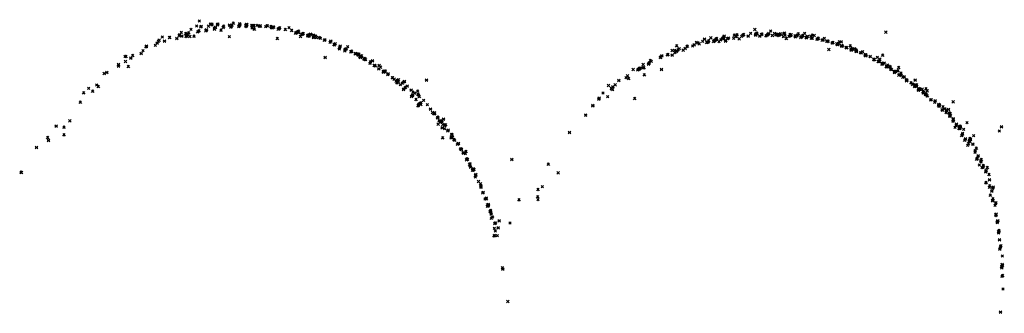
# Model space of a CAD drawing. Units: metres. Extents: x -599120 to -599004, y -1112360 to -1112246.
# Drawn here: x -599085 to -599084, y -1112307 to -1112307 of the extents above; entities that cross this region are included whole.
import ezdxf

# ---------------------------------------------------------------- set-up
doc = ezdxf.new("R2010")
doc.units = ezdxf.units.M
doc.header["$PDMODE"] = 3
doc.header["$PDSIZE"] = 0.001
doc.layers.add('1NP_2', color=2, linetype='Continuous')

msp = doc.modelspace()

# ---------------------------------------------------------------- linework, layer by layer
at = {"layer": '1NP_2', "color": 2, "true_color": 0xffe500}
for p in [(-599084.50185, -1112307.12965, 373.35698), (-599084.49963, -1112307.12554, 373.35698), (-599084.49842, -1112307.13021, 373.35698), (-599084.49809, -1112307.12994, 373.35698), (-599084.4922, -1112307.12981, 373.35698), (-599084.49054, -1112307.12807, 373.35698), (-599084.48956, -1112307.12793, 373.35698), (-599084.48934, -1112307.12876, 373.35698), (-599084.48501, -1112307.12822, 373.35698), (-599084.48495, -1112307.12859, 373.35698), (-599084.48458, -1112307.128, 373.35698), (-599084.47988, -1112307.12979, 373.35698), (-599084.47515, -1112307.12883, 373.35698), (-599084.4738, -1112307.13, 373.35698), (-599084.47321, -1112307.12895, 373.35698), (-599084.47316, -1112307.12897, 373.35698), (-599084.47208, -1112307.12728, 373.35698), (-599084.46778, -1112307.13013, 373.35698), (-599084.46736, -1112307.12934, 373.35698), (-599084.46688, -1112307.12779, 373.35698), (-599084.46685, -1112307.12852, 373.35698), (-599084.46676, -1112307.12797, 373.35698), (-599084.46195, -1112307.12901, 373.35698), (-599084.46188, -1112307.13011, 373.35698), (-599084.46173, -1112307.12969, 373.35698), (-599084.46163, -1112307.12954, 373.35698), (-599084.46158, -1112307.12835, 373.35698), (-599084.46121, -1112307.12941, 373.35698), (-599084.46117, -1112307.1282, 373.35698), (-599084.45711, -1112307.12901, 373.35698), (-599084.45668, -1112307.12949, 373.35698), (-599084.45623, -1112307.12911, 373.35698), (-599084.45564, -1112307.12972, 373.35698), (-599084.45562, -1112307.12907, 373.35698), (-599084.45552, -1112307.1293, 373.35698), (-599084.45292, -1112307.12901, 373.35698), (-599084.45096, -1112307.12983, 373.35698), (-599084.45022, -1112307.12981, 373.35698), (-599084.45013, -1112307.1294, 373.35698), (-599084.44582, -1112307.13014, 373.35698), (-599084.44466, -1112307.12942, 373.35698), (-599084.44454, -1112307.12943, 373.35698), (-599084.44151, -1112307.13, 373.35698), (-599084.51609, -1112307.13745, 373.35698), (-599084.51557, -1112307.13667, 373.35698), (-599084.51549, -1112307.13675, 373.35698), (-599084.51424, -1112307.13477, 373.35698), (-599084.51378, -1112307.13767, 373.35698), (-599084.51064, -1112307.13573, 373.35698), (-599084.51017, -1112307.1378, 373.35698), (-599084.50971, -1112307.13715, 373.35698), (-599084.50908, -1112307.13624, 373.35698), (-599084.50829, -1112307.13519, 373.35698), (-599084.50733, -1112307.13817, 373.35698), (-599084.50639, -1112307.13232, 373.35698), (-599084.50394, -1112307.13783, 373.35698), (-599084.50097, -1112307.1343, 373.35698), (-599084.49998, -1112307.13358, 373.35698), (-599084.49434, -1112307.1335, 373.35698), (-599084.49386, -1112307.13265, 373.35698), (-599084.49379, -1112307.13275, 373.35698), (-599084.48753, -1112307.13158, 373.35698), (-599084.48731, -1112307.13221, 373.35698), (-599084.4865, -1112307.13075, 373.35698), (-599084.48644, -1112307.13072, 373.35698), (-599084.48201, -1112307.13295, 373.35698), (-599084.48036, -1112307.13084, 373.35698), (-599084.47408, -1112307.13045, 373.35698), (-599084.45689, -1112307.13118, 373.35698), (-599084.45508, -1112307.13219, 373.35698), (-599084.44113, -1112307.13085, 373.35698), (-599084.44077, -1112307.13101, 373.35698), (-599084.44061, -1112307.131, 373.35698), (-599084.43952, -1112307.13037, 373.35698), (-599084.43932, -1112307.13052, 373.35698), (-599084.43575, -1112307.13215, 373.35698), (-599084.43502, -1112307.13148, 373.35698), (-599084.43496, -1112307.13151, 373.35698), (-599084.43447, -1112307.13105, 373.35698), (-599084.42993, -1112307.13244, 373.35698), (-599084.4269, -1112307.13094, 373.35698), (-599084.42472, -1112307.13318, 373.35698), (-599084.42471, -1112307.13323, 373.35698), (-599084.42148, -1112307.13545, 373.35698), (-599084.4214, -1112307.13507, 373.35698), (-599084.42108, -1112307.13488, 373.35698), (-599084.41981, -1112307.13427, 373.35698), (-599084.41961, -1112307.13425, 373.35698), (-599084.41911, -1112307.13376, 373.35698), (-599084.41908, -1112307.13494, 373.35698), (-599084.41761, -1112307.13809, 373.35698), (-599084.41692, -1112307.13653, 373.35698), (-599084.41597, -1112307.13609, 373.35698), (-599084.41556, -1112307.13567, 373.35698), (-599084.41525, -1112307.13587, 373.35698), (-599084.41186, -1112307.13716, 373.35698), (-599084.41171, -1112307.13737, 373.35698), (-599084.41168, -1112307.13722, 373.35698), (-599084.4116, -1112307.13709, 373.35698), (-599084.41079, -1112307.13805, 373.35698), (-599084.41068, -1112307.13676, 373.35698), (-599084.41056, -1112307.1371, 373.35698), (-599084.40957, -1112307.13602, 373.35698), (-599084.40726, -1112307.13697, 373.35698), (-599084.40563, -1112307.13782, 373.35698), (-599084.40549, -1112307.13773, 373.35698), (-599084.07414, -1112307.13779, 373.35698), (-599084.06597, -1112307.137, 373.35698), (-599084.06494, -1112307.13811, 373.35698), (-599084.06446, -1112307.13817, 373.35698), (-599084.06385, -1112307.13691, 373.35698), (-599084.06376, -1112307.13673, 373.35698), (-599084.05999, -1112307.13794, 373.35698), (-599084.05925, -1112307.13725, 373.35698), (-599084.05884, -1112307.13699, 373.35698), (-599084.05841, -1112307.13646, 373.35698), (-599084.05477, -1112307.13773, 373.35698), (-599084.05275, -1112307.13561, 373.35698), (-599084.04928, -1112307.1325, 373.35698), (-599084.04877, -1112307.13665, 373.35698), (-599084.04854, -1112307.13614, 373.35698), (-599084.04854, -1112307.13693, 373.35698), (-599084.04806, -1112307.13573, 373.35698), (-599084.04763, -1112307.13541, 373.35698), (-599084.0453, -1112307.13779, 373.35698), (-599084.044, -1112307.13652, 373.35698), (-599084.04373, -1112307.13628, 373.35698), (-599084.04351, -1112307.13604, 373.35698), (-599084.04034, -1112307.13761, 373.35698), (-599084.03926, -1112307.13695, 373.35698), (-599084.03875, -1112307.13633, 373.35698), (-599084.03797, -1112307.13552, 373.35698), (-599084.03645, -1112307.13367, 373.35698), (-599084.03516, -1112307.13714, 373.35698), (-599084.03502, -1112307.13736, 373.35698), (-599084.03333, -1112307.13567, 373.35698), (-599084.0322, -1112307.13653, 373.35698), (-599084.03218, -1112307.13687, 373.35698), (-599084.03165, -1112307.13622, 373.35698), (-599084.03048, -1112307.13741, 373.35698), (-599084.02967, -1112307.13676, 373.35698), (-599084.02912, -1112307.13688, 373.35698), (-599084.02872, -1112307.13621, 373.35698), (-599084.02858, -1112307.13587, 373.35698), (-599084.02585, -1112307.13575, 373.35698), (-599084.02519, -1112307.13523, 373.35698), (-599084.02491, -1112307.13689, 373.35698), (-599084.02491, -1112307.13703, 373.35698), (-599084.0249, -1112307.13696, 373.35698), (-599084.02155, -1112307.13801, 373.35698), (-599084.02078, -1112307.13645, 373.35698), (-599084.02077, -1112307.13754, 373.35698), (-599084.02055, -1112307.13746, 373.35698), (-599084.01984, -1112307.13682, 373.35698), (-599084.01674, -1112307.13739, 373.35698), (-599084.01545, -1112307.13747, 373.35698), (-599084.01525, -1112307.13738, 373.35698), (-599084.01489, -1112307.13693, 373.35698), (-599084.01407, -1112307.13595, 373.35698), (-599084.01122, -1112307.13794, 373.35698), (-599084.01048, -1112307.13726, 373.35698), (-599084.01021, -1112307.13734, 373.35698), (-599084.00898, -1112307.13553, 373.35698), (-599084.00655, -1112307.13801, 373.35698), (-599084.00391, -1112307.1379, 373.35698), (-599084.00264, -1112307.13702, 373.35698), (-599084.00121, -1112307.13726, 373.35698), (-599083.94307, -1112307.13458, 373.35698), (-599084.54242, -1112307.14577, 373.35698), (-599084.53528, -1112307.14523, 373.35698), (-599084.53386, -1112307.14331, 373.35698), (-599084.53285, -1112307.14199, 373.35698), (-599084.53217, -1112307.1411, 373.35698), (-599084.52962, -1112307.13847, 373.35698), (-599084.52793, -1112307.14179, 373.35698), (-599084.52382, -1112307.13895, 373.35698), (-599084.52372, -1112307.13894, 373.35698), (-599084.52369, -1112307.13888, 373.35698), (-599084.51787, -1112307.13968, 373.35698), (-599084.5105, -1112307.13825, 373.35698), (-599084.47536, -1112307.13823, 373.35698), (-599084.4364, -1112307.13974, 373.35698), (-599084.40722, -1112307.1391, 373.35698), (-599084.40705, -1112307.13822, 373.35698), (-599084.40479, -1112307.13911, 373.35698), (-599084.40279, -1112307.13895, 373.35698), (-599084.40157, -1112307.13943, 373.35698), (-599084.40153, -1112307.13959, 373.35698), (-599084.39835, -1112307.1411, 373.35698), (-599084.3979, -1112307.14064, 373.35698), (-599084.39375, -1112307.14277, 373.35698), (-599084.39304, -1112307.14182, 373.35698), (-599084.39043, -1112307.14456, 373.35698), (-599084.38988, -1112307.14501, 373.35698), (-599084.38935, -1112307.14399, 373.35698), (-599084.38559, -1112307.14601, 373.35698), (-599084.38543, -1112307.14578, 373.35698), (-599084.11262, -1112307.14569, 373.35698), (-599084.10404, -1112307.14589, 373.35698), (-599084.09964, -1112307.14577, 373.35698), (-599084.0985, -1112307.14469, 373.35698), (-599084.0968, -1112307.1429, 373.35698), (-599084.09555, -1112307.14309, 373.35698), (-599084.09447, -1112307.14402, 373.35698), (-599084.09161, -1112307.14197, 373.35698), (-599084.09016, -1112307.14015, 373.35698), (-599084.08843, -1112307.14302, 373.35698), (-599084.08829, -1112307.14291, 373.35698), (-599084.08773, -1112307.14273, 373.35698), (-599084.08699, -1112307.14254, 373.35698), (-599084.08666, -1112307.14166, 373.35698), (-599084.085, -1112307.1392, 373.35698), (-599084.08276, -1112307.14218, 373.35698), (-599084.08269, -1112307.14194, 373.35698), (-599084.0823, -1112307.1416, 373.35698), (-599084.08215, -1112307.14171, 373.35698), (-599084.08147, -1112307.14095, 373.35698), (-599084.08065, -1112307.14026, 373.35698), (-599084.08022, -1112307.13974, 373.35698), (-599084.07831, -1112307.14236, 373.35698), (-599084.07705, -1112307.14087, 373.35698), (-599084.0757, -1112307.13969, 373.35698), (-599084.0751, -1112307.13949, 373.35698), (-599084.07506, -1112307.13923, 373.35698), (-599084.07429, -1112307.13837, 373.35698), (-599084.07308, -1112307.14173, 373.35698), (-599084.07283, -1112307.14141, 373.35698), (-599084.07282, -1112307.14131, 373.35698), (-599084.07158, -1112307.13986, 373.35698), (-599084.07141, -1112307.13982, 373.35698), (-599084.07047, -1112307.13927, 373.35698), (-599084.0664, -1112307.1396, 373.35698), (-599084.06202, -1112307.14002, 373.35698), (-599084.02626, -1112307.13823, 373.35698), (-599084.02379, -1112307.13975, 373.35698), (-599084.01655, -1112307.13843, 373.35698), (-599084.01197, -1112307.13881, 373.35698), (-599084.01158, -1112307.13836, 373.35698), (-599084.00773, -1112307.13898, 373.35698), (-599084.00763, -1112307.13929, 373.35698), (-599084.00748, -1112307.13894, 373.35698), (-599084.00726, -1112307.13844, 373.35698), (-599084.00345, -1112307.13947, 373.35698), (-599084.00278, -1112307.13959, 373.35698), (-599083.99888, -1112307.14029, 373.35698), (-599083.99808, -1112307.13996, 373.35698), (-599083.99786, -1112307.13949, 373.35698), (-599083.99475, -1112307.14114, 373.35698), (-599083.99394, -1112307.14078, 373.35698), (-599083.99291, -1112307.13967, 373.35698), (-599083.99116, -1112307.14207, 373.35698), (-599083.99035, -1112307.14188, 373.35698), (-599083.99008, -1112307.14173, 373.35698), (-599083.99004, -1112307.14225, 373.35698), (-599083.98676, -1112307.14334, 373.35698), (-599083.98642, -1112307.1433, 373.35698), (-599083.98598, -1112307.14298, 373.35698), (-599083.9828, -1112307.1441, 373.35698), (-599083.98247, -1112307.1446, 373.35698), (-599083.98222, -1112307.14459, 373.35698), (-599083.98178, -1112307.14391, 373.35698), (-599083.98137, -1112307.14371, 373.35698), (-599083.98081, -1112307.14227, 373.35698), (-599083.97936, -1112307.14234, 373.35698), (-599083.97902, -1112307.14543, 373.35698), (-599083.97892, -1112307.14603, 373.35698), (-599083.97884, -1112307.14573, 373.35698), (-599083.9781, -1112307.14584, 373.35698), (-599083.97186, -1112307.14565, 373.35698), (-599084.55997, -1112307.15412, 373.35698), (-599084.55373, -1112307.15347, 373.35698), (-599084.54684, -1112307.1518, 373.35698), (-599084.54532, -1112307.14952, 373.35698), (-599084.54294, -1112307.14645, 373.35698), (-599084.38622, -1112307.14818, 373.35698), (-599084.38621, -1112307.14733, 373.35698), (-599084.38171, -1112307.14972, 373.35698), (-599084.38163, -1112307.14872, 373.35698), (-599084.38151, -1112307.14864, 373.35698), (-599084.38061, -1112307.14803, 373.35698), (-599084.37942, -1112307.14631, 373.35698), (-599084.3768, -1112307.15055, 373.35698), (-599084.37663, -1112307.15052, 373.35698), (-599084.37618, -1112307.15004, 373.35698), (-599084.37333, -1112307.15219, 373.35698), (-599084.37275, -1112307.15192, 373.35698), (-599084.37106, -1112307.15228, 373.35698), (-599084.37084, -1112307.15311, 373.35698), (-599084.37018, -1112307.15225, 373.35698), (-599084.36807, -1112307.15382, 373.35698), (-599084.1247, -1112307.15361, 373.35698), (-599084.12021, -1112307.15299, 373.35698), (-599084.11967, -1112307.15265, 373.35698), (-599084.11636, -1112307.14943, 373.35698), (-599084.11628, -1112307.15302, 373.35698), (-599084.11427, -1112307.14938, 373.35698), (-599084.11402, -1112307.15125, 373.35698), (-599084.11302, -1112307.1504, 373.35698), (-599084.11234, -1112307.14978, 373.35698), (-599084.11166, -1112307.1489, 373.35698), (-599084.11058, -1112307.14804, 373.35698), (-599084.10741, -1112307.14917, 373.35698), (-599084.10583, -1112307.14767, 373.35698), (-599084.10434, -1112307.1464, 373.35698), (-599083.98931, -1112307.14868, 373.35698), (-599083.97524, -1112307.14693, 373.35698), (-599083.97493, -1112307.14707, 373.35698), (-599083.97483, -1112307.14732, 373.35698), (-599083.97135, -1112307.14825, 373.35698), (-599083.97119, -1112307.14912, 373.35698), (-599083.97063, -1112307.14852, 373.35698), (-599083.9706, -1112307.14865, 373.35698), (-599083.9703, -1112307.14837, 373.35698), (-599083.97025, -1112307.14806, 373.35698), (-599083.96844, -1112307.14796, 373.35698), (-599083.96737, -1112307.14994, 373.35698), (-599083.9673, -1112307.14893, 373.35698), (-599083.9672, -1112307.14964, 373.35698), (-599083.96698, -1112307.14924, 373.35698), (-599083.96693, -1112307.15006, 373.35698), (-599083.96376, -1112307.15121, 373.35698), (-599083.96309, -1112307.15128, 373.35698), (-599083.9619, -1112307.15042, 373.35698), (-599083.95992, -1112307.15325, 373.35698), (-599083.95991, -1112307.15285, 373.35698), (-599083.95975, -1112307.15321, 373.35698), (-599083.95955, -1112307.15295, 373.35698), (-599083.95941, -1112307.15277, 373.35698), (-599083.95936, -1112307.15324, 373.35698), (-599083.95933, -1112307.15369, 373.35698), (-599083.95922, -1112307.15298, 373.35698), (-599083.94574, -1112307.1532, 373.35698), (-599084.56521, -1112307.16063, 373.35698), (-599084.56521, -1112307.16195, 373.35698), (-599084.5595, -1112307.15838, 373.35698), (-599084.55901, -1112307.15434, 373.35698), (-599084.55521, -1112307.1556, 373.35698), (-599084.39767, -1112307.15495, 373.35698), (-599084.36952, -1112307.15439, 373.35698), (-599084.36926, -1112307.15454, 373.35698), (-599084.369, -1112307.15516, 373.35698), (-599084.3686, -1112307.15432, 373.35698), (-599084.36626, -1112307.1562, 373.35698), (-599084.36535, -1112307.15579, 373.35698), (-599084.36535, -1112307.15679, 373.35698), (-599084.36481, -1112307.15694, 373.35698), (-599084.36473, -1112307.15687, 373.35698), (-599084.36129, -1112307.15969, 373.35698), (-599084.36094, -1112307.15863, 373.35698), (-599084.35926, -1112307.15773, 373.35698), (-599084.35793, -1112307.16159, 373.35698), (-599084.35781, -1112307.16149, 373.35698), (-599084.35748, -1112307.16148, 373.35698), (-599084.35692, -1112307.1619, 373.35698), (-599084.35388, -1112307.16139, 373.35698), (-599084.13984, -1112307.16082, 373.35698), (-599084.13555, -1112307.16031, 373.35698), (-599084.13492, -1112307.1595, 373.35698), (-599084.13483, -1112307.15954, 373.35698), (-599084.13396, -1112307.15758, 373.35698), (-599084.13325, -1112307.15824, 373.35698), (-599084.12599, -1112307.15492, 373.35698), (-599084.12598, -1112307.15487, 373.35698), (-599084.12572, -1112307.1552, 373.35698), (-599083.95581, -1112307.15419, 373.35698), (-599083.9556, -1112307.15439, 373.35698), (-599083.95287, -1112307.15646, 373.35698), (-599083.95276, -1112307.15697, 373.35698), (-599083.9524, -1112307.15677, 373.35698), (-599083.94996, -1112307.15495, 373.35698), (-599083.94935, -1112307.15839, 373.35698), (-599083.94923, -1112307.15844, 373.35698), (-599083.94853, -1112307.15773, 373.35698), (-599083.94832, -1112307.15833, 373.35698), (-599083.94802, -1112307.15649, 373.35698), (-599083.94616, -1112307.16055, 373.35698), (-599083.94588, -1112307.16018, 373.35698), (-599083.94578, -1112307.16008, 373.35698), (-599083.94575, -1112307.15966, 373.35698), (-599083.94448, -1112307.15958, 373.35698), (-599083.9416, -1112307.16119, 373.35698), (-599084.5768, -1112307.16805, 373.35698), (-599084.5746, -1112307.16707, 373.35698), (-599084.55725, -1112307.16241, 373.35698), (-599084.35417, -1112307.1641, 373.35698), (-599084.35274, -1112307.16298, 373.35698), (-599084.35049, -1112307.16647, 373.35698), (-599084.35041, -1112307.16658, 373.35698), (-599084.3504, -1112307.16647, 373.35698), (-599084.35038, -1112307.16639, 373.35698), (-599084.35034, -1112307.16694, 373.35698), (-599084.35002, -1112307.16648, 373.35698), (-599084.34954, -1112307.16618, 373.35698), (-599084.34954, -1112307.1664, 373.35698), (-599084.34945, -1112307.16622, 373.35698), (-599084.34896, -1112307.16602, 373.35698), (-599084.34694, -1112307.16905, 373.35698), (-599084.34651, -1112307.16818, 373.35698), (-599084.15251, -1112307.16999, 373.35698), (-599084.14798, -1112307.16484, 373.35698), (-599084.14422, -1112307.16518, 373.35698), (-599084.14392, -1112307.16467, 373.35698), (-599084.14356, -1112307.16463, 373.35698), (-599084.14307, -1112307.1641, 373.35698), (-599084.14297, -1112307.16389, 373.35698), (-599084.14285, -1112307.16433, 373.35698), (-599084.14269, -1112307.16373, 373.35698), (-599084.14212, -1112307.16393, 373.35698), (-599084.13983, -1112307.16315, 373.35698), (-599084.13922, -1112307.16353, 373.35698), (-599084.13888, -1112307.16914, 373.35698), (-599084.12494, -1112307.16475, 373.35698), (-599083.94268, -1112307.16263, 373.35698), (-599083.94262, -1112307.16221, 373.35698), (-599083.94212, -1112307.16247, 373.35698), (-599083.94195, -1112307.16243, 373.35698), (-599083.93968, -1112307.16233, 373.35698), (-599083.93944, -1112307.16289, 373.35698), (-599083.93924, -1112307.16473, 373.35698), (-599083.93921, -1112307.16449, 373.35698), (-599083.93842, -1112307.16481, 373.35698), (-599083.93619, -1112307.16744, 373.35698), (-599083.93611, -1112307.16671, 373.35698), (-599083.93594, -1112307.16625, 373.35698), (-599083.93576, -1112307.16633, 373.35698), (-599083.93528, -1112307.16649, 373.35698), (-599083.93322, -1112307.16593, 373.35698), (-599083.93272, -1112307.16316, 373.35698), (-599083.93256, -1112307.1694, 373.35698), (-599083.93222, -1112307.16909, 373.35698), (-599083.9313, -1112307.16902, 373.35698), (-599083.93082, -1112307.16772, 373.35698), (-599083.93069, -1112307.16952, 373.35698), (-599084.58284, -1112307.17735, 373.35698), (-599084.34317, -1112307.17142, 373.35698), (-599084.34298, -1112307.17149, 373.35698), (-599084.34288, -1112307.17152, 373.35698), (-599084.34172, -1112307.1726, 373.35698), (-599084.34014, -1112307.17435, 373.35698), (-599084.33946, -1112307.1756, 373.35698), (-599084.33922, -1112307.1738, 373.35698), (-599084.33852, -1112307.17327, 373.35698), (-599084.33842, -1112307.17472, 373.35698), (-599084.33813, -1112307.17321, 373.35698), (-599084.33668, -1112307.17716, 373.35698), (-599084.33506, -1112307.17599, 373.35698), (-599084.33502, -1112307.17587, 373.35698), (-599084.334, -1112307.17501, 373.35698), (-599084.33337, -1112307.17441, 373.35698), (-599084.31548, -1112307.17337, 373.35698), (-599084.16789, -1112307.17778, 373.35698), (-599084.16255, -1112307.17728, 373.35698), (-599084.15951, -1112307.17353, 373.35698), (-599084.15381, -1112307.17138, 373.35698), (-599084.15157, -1112307.17209, 373.35698), (-599083.92933, -1112307.17104, 373.35698), (-599083.92823, -1112307.17058, 373.35698), (-599083.92632, -1112307.17405, 373.35698), (-599083.92631, -1112307.17338, 373.35698), (-599083.92618, -1112307.1732, 373.35698), (-599083.92604, -1112307.17363, 373.35698), (-599083.92279, -1112307.17565, 373.35698), (-599083.92137, -1112307.17671, 373.35698), (-599083.92119, -1112307.17696, 373.35698), (-599083.91956, -1112307.17798, 373.35698), (-599083.91945, -1112307.17748, 373.35698), (-599083.91934, -1112307.17335, 373.35698), (-599083.9188, -1112307.17735, 373.35698), (-599083.91844, -1112307.17792, 373.35698), (-599083.91814, -1112307.17719, 373.35698), (-599084.59338, -1112307.18371, 373.35698), (-599084.58942, -1112307.18014, 373.35698), (-599084.58617, -1112307.18235, 373.35698), (-599084.58152, -1112307.1786, 373.35698), (-599084.33409, -1112307.18085, 373.35698), (-599084.33399, -1112307.18061, 373.35698), (-599084.33286, -1112307.17976, 373.35698), (-599084.33265, -1112307.17942, 373.35698), (-599084.3312, -1112307.17818, 373.35698), (-599084.3279, -1112307.1814, 373.35698), (-599084.32688, -1112307.18579, 373.35698), (-599084.32647, -1112307.18313, 373.35698), (-599084.32636, -1112307.18544, 373.35698), (-599084.32491, -1112307.18398, 373.35698), (-599084.3226, -1112307.18234, 373.35698), (-599084.32233, -1112307.18506, 373.35698), (-599084.32183, -1112307.18544, 373.35698), (-599084.17237, -1112307.18392, 373.35698), (-599084.16553, -1112307.18002, 373.35698), (-599084.16548, -1112307.18048, 373.35698), (-599084.16461, -1112307.18112, 373.35698), (-599084.16441, -1112307.17871, 373.35698), (-599084.16424, -1112307.17892, 373.35698), (-599083.91982, -1112307.17851, 373.35698), (-599083.91981, -1112307.17858, 373.35698), (-599083.91902, -1112307.17828, 373.35698), (-599083.91674, -1112307.18162, 373.35698), (-599083.91663, -1112307.18115, 373.35698), (-599083.9166, -1112307.18143, 373.35698), (-599083.91638, -1112307.18016, 373.35698), (-599083.91579, -1112307.18071, 373.35698), (-599083.91551, -1112307.18065, 373.35698), (-599083.91367, -1112307.18078, 373.35698), (-599083.91302, -1112307.18267, 373.35698), (-599083.91301, -1112307.1838, 373.35698), (-599083.91274, -1112307.18374, 373.35698), (-599083.9124, -1112307.18336, 373.35698), (-599083.91096, -1112307.18494, 373.35698), (-599083.9106, -1112307.18456, 373.35698), (-599083.91054, -1112307.18053, 373.35698), (-599083.91025, -1112307.1851, 373.35698), (-599083.90956, -1112307.18209, 373.35698), (-599084.59606, -1112307.1913, 373.35698), (-599084.32759, -1112307.18661, 373.35698), (-599084.32393, -1112307.18914, 373.35698), (-599084.32206, -1112307.19386, 373.35698), (-599084.3219, -1112307.19294, 373.35698), (-599084.32131, -1112307.18666, 373.35698), (-599084.32069, -1112307.19233, 373.35698), (-599084.32013, -1112307.19313, 373.35698), (-599084.31999, -1112307.1916, 373.35698), (-599084.3178, -1112307.18977, 373.35698), (-599084.31485, -1112307.19328, 373.35698), (-599084.18066, -1112307.19404, 373.35698), (-599084.18061, -1112307.19388, 373.35698), (-599084.17582, -1112307.18864, 373.35698), (-599084.17552, -1112307.18788, 373.35698), (-599084.16865, -1112307.18675, 373.35698), (-599084.14666, -1112307.18825, 373.35698), (-599083.90972, -1112307.18633, 373.35698), (-599083.90948, -1112307.18618, 373.35698), (-599083.90661, -1112307.18918, 373.35698), (-599083.90629, -1112307.18932, 373.35698), (-599083.90352, -1112307.19141, 373.35698), (-599083.90311, -1112307.19009, 373.35698), (-599083.90033, -1112307.19366, 373.35698), (-599083.90032, -1112307.19301, 373.35698), (-599083.9002, -1112307.1932, 373.35698), (-599083.90014, -1112307.19378, 373.35698), (-599083.89965, -1112307.19362, 373.35698), (-599083.88852, -1112307.19102, 373.35698), (-599084.3224, -1112307.19423, 373.35698), (-599084.31223, -1112307.1968, 373.35698), (-599084.31059, -1112307.19965, 373.35698), (-599084.30973, -1112307.20029, 373.35698), (-599084.30951, -1112307.20047, 373.35698), (-599084.30923, -1112307.20015, 373.35698), (-599084.30888, -1112307.20067, 373.35698), (-599084.30883, -1112307.19984, 373.35698), (-599084.18652, -1112307.20198, 373.35698), (-599084.18638, -1112307.20171, 373.35698), (-599083.89996, -1112307.19431, 373.35698), (-599083.89996, -1112307.19452, 373.35698), (-599083.89765, -1112307.19737, 373.35698), (-599083.89724, -1112307.19786, 373.35698), (-599083.89681, -1112307.19489, 373.35698), (-599083.89527, -1112307.19658, 373.35698), (-599083.8943, -1112307.19981, 373.35698), (-599083.89411, -1112307.19846, 373.35698), (-599083.89402, -1112307.19782, 373.35698), (-599083.89235, -1112307.19704, 373.35698), (-599083.89202, -1112307.19995, 373.35698), (-599083.89111, -1112307.20172, 373.35698), (-599083.8908, -1112307.20042, 373.35698), (-599084.60463, -1112307.20637, 373.35698), (-599084.3066, -1112307.20385, 373.35698), (-599084.30639, -1112307.20389, 373.35698), (-599084.30613, -1112307.2034, 373.35698), (-599084.306, -1112307.20905, 373.35698), (-599084.30539, -1112307.20627, 373.35698), (-599084.30438, -1112307.20735, 373.35698), (-599084.30405, -1112307.2072, 373.35698), (-599084.30349, -1112307.20667, 373.35698), (-599084.30344, -1112307.20656, 373.35698), (-599084.30309, -1112307.20651, 373.35698), (-599084.30286, -1112307.20625, 373.35698), (-599084.3022, -1112307.20937, 373.35698), (-599084.30168, -1112307.20493, 373.35698), (-599084.30001, -1112307.20959, 373.35698), (-599083.89128, -1112307.20226, 373.35698), (-599083.89119, -1112307.20261, 373.35698), (-599083.89118, -1112307.20229, 373.35698), (-599083.89097, -1112307.20248, 373.35698), (-599083.88859, -1112307.20671, 373.35698), (-599083.88852, -1112307.20623, 373.35698), (-599083.88848, -1112307.20503, 373.35698), (-599083.88841, -1112307.2054, 373.35698), (-599083.88839, -1112307.20468, 373.35698), (-599083.88836, -1112307.20556, 373.35698), (-599083.88579, -1112307.20893, 373.35698), (-599083.87728, -1112307.20785, 373.35698), (-599084.6157, -1112307.21061, 373.35698), (-599084.60933, -1112307.21155, 373.35698), (-599084.60933, -1112307.21768, 373.35698), (-599084.30278, -1112307.21192, 373.35698), (-599084.30079, -1112307.21275, 373.35698), (-599084.30078, -1112307.21011, 373.35698), (-599084.29821, -1112307.21427, 373.35698), (-599084.29787, -1112307.21379, 373.35698), (-599084.29507, -1112307.21745, 373.35698), (-599084.29496, -1112307.21723, 373.35698), (-599084.29492, -1112307.2175, 373.35698), (-599084.19957, -1112307.21565, 373.35698), (-599083.88699, -1112307.21158, 373.35698), (-599083.8863, -1112307.21026, 373.35698), (-599083.88384, -1112307.21253, 373.35698), (-599083.88364, -1112307.21116, 373.35698), (-599083.88316, -1112307.21263, 373.35698), (-599083.88308, -1112307.21165, 373.35698), (-599083.88293, -1112307.21153, 373.35698), (-599083.8829, -1112307.21138, 373.35698), (-599083.88288, -1112307.2111, 373.35698), (-599083.88279, -1112307.21069, 373.35698), (-599083.88107, -1112307.21716, 373.35698), (-599083.88107, -1112307.21721, 373.35698), (-599083.88076, -1112307.21651, 373.35698), (-599083.88001, -1112307.21327, 373.35698), (-599083.85113, -1112307.21455, 373.35698), (-599083.84934, -1112307.21115, 373.35698), (-599084.62261, -1112307.2199, 373.35698), (-599084.62189, -1112307.22209, 373.35698), (-599084.30231, -1112307.22015, 373.35698), (-599084.29549, -1112307.22005, 373.35698), (-599084.29439, -1112307.21982, 373.35698), (-599084.29324, -1112307.22153, 373.35698), (-599084.29269, -1112307.22205, 373.35698), (-599084.29041, -1112307.22521, 373.35698), (-599084.29036, -1112307.2253, 373.35698), (-599084.28953, -1112307.22466, 373.35698), (-599083.88162, -1112307.21829, 373.35698), (-599083.87915, -1112307.22201, 373.35698), (-599083.87851, -1112307.22079, 373.35698), (-599083.87608, -1112307.22505, 373.35698), (-599083.87572, -1112307.22326, 373.35698), (-599083.87542, -1112307.22289, 373.35698), (-599083.8754, -1112307.22311, 373.35698), (-599083.87504, -1112307.22169, 373.35698), (-599083.8749, -1112307.22073, 373.35698), (-599083.87487, -1112307.22099, 373.35698), (-599083.87448, -1112307.22142, 373.35698), (-599083.87255, -1112307.22509, 373.35698), (-599083.87246, -1112307.22544, 373.35698), (-599083.87199, -1112307.21842, 373.35698), (-599084.63163, -1112307.22787, 373.35698), (-599084.28799, -1112307.2291, 373.35698), (-599084.28775, -1112307.22922, 373.35698), (-599084.28752, -1112307.22895, 373.35698), (-599084.28715, -1112307.22947, 373.35698), (-599084.28578, -1112307.23188, 373.35698), (-599084.28546, -1112307.2325, 373.35698), (-599084.28399, -1112307.233, 373.35698), (-599084.28351, -1112307.23125, 373.35698), (-599083.87682, -1112307.22617, 373.35698), (-599083.87079, -1112307.2319, 373.35698), (-599083.87066, -1112307.23051, 373.35698), (-599083.86979, -1112307.22853, 373.35698), (-599084.28307, -1112307.23798, 373.35698), (-599084.2827, -1112307.23717, 373.35698), (-599084.28208, -1112307.23753, 373.35698), (-599084.28061, -1112307.24195, 373.35698), (-599084.28029, -1112307.24193, 373.35698), (-599084.28016, -1112307.24111, 373.35698), (-599084.24635, -1112307.23756, 373.35698), (-599084.2167, -1112307.24141, 373.35698), (-599083.86942, -1112307.23744, 373.35698), (-599083.86908, -1112307.23679, 373.35698), (-599083.86828, -1112307.23458, 373.35698), (-599083.86611, -1112307.23866, 373.35698), (-599083.86592, -1112307.23973, 373.35698), (-599083.86571, -1112307.23765, 373.35698), (-599084.64427, -1112307.24792, 373.35698), (-599084.64381, -1112307.24818, 373.35698), (-599084.28017, -1112307.24202, 373.35698), (-599084.27985, -1112307.24373, 373.35698), (-599084.27834, -1112307.24646, 373.35698), (-599084.27785, -1112307.24634, 373.35698), (-599084.27782, -1112307.24585, 373.35698), (-599084.2775, -1112307.24515, 373.35698), (-599084.277, -1112307.24598, 373.35698), (-599084.27699, -1112307.2456, 373.35698), (-599084.27554, -1112307.24969, 373.35698), (-599084.20874, -1112307.24852, 373.35698), (-599083.86732, -1112307.24212, 373.35698), (-599083.86513, -1112307.24424, 373.35698), (-599083.86439, -1112307.24395, 373.35698), (-599083.86409, -1112307.24315, 373.35698), (-599083.86404, -1112307.24254, 373.35698), (-599083.86225, -1112307.24773, 373.35698), (-599083.86219, -1112307.24757, 373.35698), (-599083.86178, -1112307.24638, 373.35698), (-599083.86085, -1112307.24412, 373.35698), (-599083.85949, -1112307.24984, 373.35698), (-599084.27591, -1112307.25189, 373.35698), (-599084.27584, -1112307.25066, 373.35698), (-599084.2757, -1112307.25032, 373.35698), (-599084.27334, -1112307.25547, 373.35698), (-599084.27168, -1112307.25733, 373.35698), (-599083.86193, -1112307.25671, 373.35698), (-599083.86184, -1112307.2563, 373.35698), (-599083.85906, -1112307.25403, 373.35698), (-599084.27139, -1112307.2588, 373.35698), (-599084.27136, -1112307.25888, 373.35698), (-599084.2713, -1112307.25963, 373.35698), (-599084.27128, -1112307.2601, 373.35698), (-599084.26979, -1112307.26452, 373.35698), (-599084.26964, -1112307.26449, 373.35698), (-599084.26944, -1112307.26426, 373.35698), (-599084.2251, -1112307.26196, 373.35698), (-599084.22166, -1112307.25973, 373.35698), (-599083.85928, -1112307.26021, 373.35698), (-599083.859, -1112307.25897, 373.35698), (-599083.85723, -1112307.26312, 373.35698), (-599083.85647, -1112307.26097, 373.35698), (-599083.85632, -1112307.26055, 373.35698), (-599083.8561, -1112307.26, 373.35698), (-599084.26801, -1112307.26964, 373.35698), (-599084.26724, -1112307.2694, 373.35698), (-599084.26698, -1112307.26955, 373.35698), (-599084.2669, -1112307.26889, 373.35698), (-599084.24056, -1112307.27034, 373.35698), (-599084.22543, -1112307.26789, 373.35698), (-599084.22513, -1112307.27013, 373.35698), (-599083.85845, -1112307.26658, 373.35698), (-599083.85666, -1112307.27073, 373.35698), (-599083.85633, -1112307.27093, 373.35698), (-599083.85621, -1112307.26954, 373.35698), (-599083.85411, -1112307.27336, 373.35698), (-599083.85384, -1112307.2726, 373.35698), (-599084.26622, -1112307.27435, 373.35698), (-599084.26618, -1112307.27435, 373.35698), (-599084.26614, -1112307.27552, 373.35698), (-599084.2655, -1112307.27504, 373.35698), (-599084.26547, -1112307.27405, 373.35698), (-599084.26539, -1112307.27484, 373.35698), (-599084.26522, -1112307.27447, 373.35698), (-599084.26388, -1112307.27971, 373.35698), (-599084.26356, -1112307.27946, 373.35698), (-599084.26346, -1112307.27893, 373.35698), (-599084.26304, -1112307.28186, 373.35698), (-599083.8546, -1112307.27472, 373.35698), (-599084.26293, -1112307.28512, 373.35698), (-599084.26189, -1112307.28425, 373.35698), (-599084.26005, -1112307.28941, 373.35698), (-599084.25994, -1112307.28922, 373.35698), (-599084.25941, -1112307.28913, 373.35698), (-599084.25652, -1112307.28725, 373.35698), (-599084.24776, -1112307.28914, 373.35698), (-599083.85399, -1112307.28249, 373.35698), (-599083.85384, -1112307.28319, 373.35698), (-599083.85381, -1112307.28232, 373.35698), (-599083.85369, -1112307.2819, 373.35698), (-599083.85281, -1112307.28829, 373.35698), (-599083.85267, -1112307.28874, 373.35698), (-599083.85237, -1112307.28727, 373.35698), (-599083.85235, -1112307.28712, 373.35698), (-599084.26045, -1112307.29338, 373.35698), (-599084.25961, -1112307.29551, 373.35698), (-599084.25735, -1112307.29279, 373.35698), (-599083.85178, -1112307.29624, 373.35698), (-599083.85158, -1112307.29719, 373.35698), (-599083.85141, -1112307.29512, 373.35698), (-599083.85136, -1112307.29575, 373.35698), (-599084.26074, -1112307.29949, 373.35698), (-599084.26011, -1112307.29915, 373.35698), (-599084.25809, -1112307.29935, 373.35698), (-599083.85102, -1112307.30253, 373.35698), (-599083.85071, -1112307.31007, 373.35698), (-599083.85011, -1112307.30824, 373.35698), (-599083.84976, -1112307.30739, 373.35698), (-599083.84875, -1112307.31576, 373.35698), (-599084.25407, -1112307.32524, 373.35698), (-599084.25362, -1112307.32626, 373.35698), (-599083.84925, -1112307.32412, 373.35698), (-599083.84919, -1112307.32451, 373.35698), (-599083.84907, -1112307.32537, 373.35698), (-599083.84887, -1112307.32286, 373.35698), (-599083.84884, -1112307.32264, 373.35698), (-599083.84836, -1112307.32327, 373.35698), (-599083.84898, -1112307.33209, 373.35698), (-599083.84844, -1112307.33155, 373.35698), (-599083.84807, -1112307.34251, 373.35698), (-599084.24957, -1112307.35259, 373.35698), (-599083.85021, -1112307.36115, 373.35698)]:
    msp.add_point(p, dxfattribs=at)

doc.saveas('drawing.dxf')
